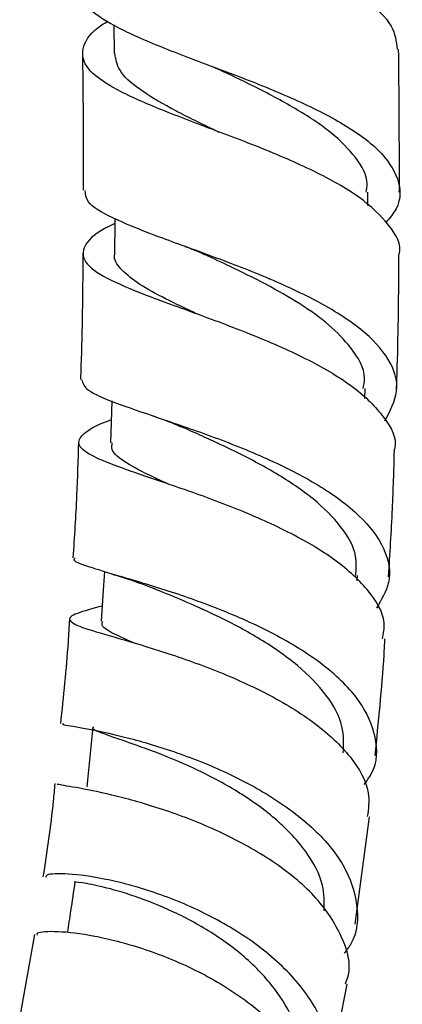
# Model space of a CAD drawing. Units: millimetres. Extents: x 3 to 4997, y 5 to 4995.
# Drawn here: x 1157 to 1175, y 1695 to 1742 of the extents above; entities that cross this region are included whole.
import ezdxf

# ---------------------------------------------------------------- set-up
doc = ezdxf.new("R2010")
doc.units = ezdxf.units.MM

msp = doc.modelspace()

# ---------------------------------------------------------------- linework, layer by layer
at = {"color": 7, "linetype": 'Continuous', "lineweight": 25}
for p, q in [((1161.557, 1741.388), (1161.577, 1740.039)), ((1165.962, 1736.538), (1166.132, 1736.471)), ((1173.605, 1732.815), (1173.609, 1733.457)), ((1173.467, 1723.655), (1173.482, 1724.132)), ((1173.107, 1715.014), (1173.122, 1715.26)), ((1173.009, 1698.726), (1173.69, 1703.809)), ((1157.8, 1698.229), (1157.093, 1694.333)), ((1171.72, 1691.182), (1172.624, 1695.879))]:
    msp.add_line(p, q, dxfattribs=at)
at = {"color": 7, "linetype": 'Continuous', "lineweight": 25, "flags": 128}
for points in [[(1161.602, 1732.196), (1161.601, 1732.039), (1161.593, 1730.545)], [(1161.458, 1723.549), (1161.443, 1723.034), (1161.397, 1721.551)], [(1161.111, 1715.45), (1161.056, 1714.561), (1160.965, 1713.101)], [(1160.562, 1708.08), (1160.418, 1706.655), (1160.274, 1705.229)]]:
    msp.add_lwpolyline(points, dxfattribs=at)
at = {"color": 7, "linetype": 'Continuous', "lineweight": 25}
for points, knots in [([(1160.763, 1751.543), (1160.732, 1751.52), (1160.141, 1751.079), (1159.794, 1750.283), (1159.966, 1749.158), (1161.233, 1748.093), (1163.308, 1747.052), (1165.943, 1746.009), (1168.773, 1744.935), (1171.432, 1743.806), (1173.535, 1742.607), (1174.863, 1741.414), (1174.96, 1740.602), (1175.003, 1740.234)], [0, 0, 0, 0, 0.0057066, 0.1081836, 0.2103997, 0.3122954, 0.4138316, 0.5149979, 0.6158135, 0.7163211, 0.8165876, 0.9166935, 1, 1, 1, 1]), ([(1160.141, 1743.011), (1160.146, 1742.797), (1160.157, 1742.266), (1161.305, 1741.456), (1163.277, 1740.532), (1165.851, 1739.562), (1168.638, 1738.514), (1170.845, 1737.558), (1172.734, 1736.545), (1174.253, 1735.462), (1175.145, 1734.086), (1175.217, 1732.913), (1174.648, 1732.226), (1174.466, 1732.007)], [0, 0, 0, 0, 0.069861, 0.173674, 0.277296, 0.380833, 0.484384, 0.588016, 0.639335, 0.743086, 0.847024, 0.951045, 1, 1, 1, 1]), ([(1175.083, 1730.48), (1175.085, 1730.487), (1175.251, 1730.962), (1174.677, 1731.896), (1173.328, 1733.226), (1171.113, 1734.464), (1168.466, 1735.599), (1165.694, 1736.636), (1163.168, 1737.598), (1161.224, 1738.517), (1160.095, 1739.428), (1160.021, 1740.377), (1160.491, 1741.086), (1161.177, 1741.509), (1161.275, 1741.569)], [0, 0, 0, 0, 0.001408, 0.099128, 0.196732, 0.294289, 0.391902, 0.489676, 0.587709, 0.686072, 0.784801, 0.883913, 0.983396, 1, 1, 1, 1]), ([(1160.072, 1740.021), (1160.081, 1739.19), (1160.101, 1737.326), (1160.112, 1735.166), (1160.105, 1733.839), (1160.103, 1733.541)], [0, 0, 0, 0, 0.384293, 0.86144, 1, 1, 1, 1]), ([(1166.551, 1736.291), (1166.417, 1736.357), (1165.599, 1736.755), (1164.212, 1737.43), (1162.7, 1738.34), (1161.739, 1739.197), (1161.654, 1739.772), (1161.614, 1740.041)], [0, 0, 0, 0, 0.047819, 0.292477, 0.537741, 0.783717, 1, 1, 1, 1]), ([(1175.105, 1733.458), (1175.106, 1733.57), (1175.112, 1734.625), (1175.102, 1736.598), (1175.091, 1738.746), (1175.075, 1739.949), (1175.071, 1740.235)], [0, 0, 0, 0, 0.049566, 0.468061, 0.873264, 1, 1, 1, 1]), ([(1165.943, 1739.528), (1166.051, 1739.486), (1166.268, 1739.404), (1166.453, 1739.319), (1166.545, 1739.277)], [0, 0, 0, 0, 0.501081, 1, 1, 1, 1]), ([(1173.533, 1733.456), (1173.555, 1733.586), (1173.648, 1734.138), (1173.1, 1735.097), (1171.93, 1736.298), (1170.209, 1737.43), (1168.317, 1738.427), (1167.082, 1739.018), (1166.531, 1739.282)], [0, 0, 0, 0, 0.060106, 0.256337, 0.452243, 0.647777, 0.843016, 1, 1, 1, 1]), ([(1174.419, 1722.599), (1174.669, 1723.072), (1175.18, 1724.039), (1174.726, 1725.525), (1173.393, 1726.968), (1171.267, 1728.303), (1168.655, 1729.494), (1165.898, 1730.535), (1163.351, 1731.44), (1161.393, 1732.246), (1160.236, 1732.924), (1160.214, 1733.358), (1160.205, 1733.539)], [0, 0, 0, 0, 0.099024, 0.202728, 0.30646, 0.410115, 0.513619, 0.616934, 0.720067, 0.823067, 0.926011, 1, 1, 1, 1]), ([(1161.601, 1731.964), (1161.436, 1731.883), (1160.653, 1731.497), (1160.066, 1730.899), (1160.06, 1730.134), (1161.106, 1729.384), (1162.988, 1728.587), (1165.469, 1727.698), (1168.212, 1726.68), (1170.847, 1725.516), (1173.06, 1724.211), (1174.443, 1722.794), (1175.032, 1721.751), (1174.86, 1721.208), (1174.844, 1721.158)], [0, 0, 0, 0, 0.025951, 0.123901, 0.221575, 0.318906, 0.415842, 0.512357, 0.60847, 0.70423, 0.799726, 0.895062, 0.99035, 1, 1, 1, 1]), ([(1160.089, 1730.56), (1160.088, 1730.487), (1160.08, 1728.695), (1160.053, 1726.689), (1159.987, 1724.776), (1159.979, 1724.562)], [0, 0, 0, 0, 0.0363504, 0.8922, 1, 1, 1, 1]), ([(1165.43, 1727.707), (1165.398, 1727.722), (1164.807, 1728), (1163.808, 1728.482), (1162.588, 1729.166), (1161.851, 1729.818), (1161.528, 1730.271), (1161.61, 1730.519), (1161.618, 1730.545)], [0, 0, 0, 0, 0.013888, 0.252382, 0.491452, 0.731172, 0.971583, 1, 1, 1, 1]), ([(1164.933, 1730.877), (1165.106, 1730.812), (1165.451, 1730.684), (1165.75, 1730.549), (1165.899, 1730.482)], [0, 0, 0, 0, 0.502758, 1, 1, 1, 1]), ([(1173.384, 1724.134), (1173.417, 1724.293), (1173.552, 1724.95), (1172.942, 1725.978), (1171.824, 1727.158), (1170.419, 1728.163), (1168.787, 1729.092), (1167.21, 1729.869), (1166.271, 1730.307), (1165.886, 1730.487)], [0, 0, 0, 0, 0.0660581, 0.2731054, 0.4284115, 0.5834274, 0.7381803, 0.8926878, 1, 1, 1, 1]), ([(1174.975, 1724.112), (1174.98, 1724.254), (1175.045, 1726.115), (1175.074, 1728.241), (1175.085, 1730.227), (1175.087, 1730.48)], [0, 0, 0, 0, 0.067326, 0.881368, 1, 1, 1, 1]), ([(1160.031, 1724.559), (1160.084, 1724.396), (1160.197, 1724.051), (1161.527, 1723.483), (1163.576, 1722.78), (1166.135, 1721.912), (1168.842, 1720.843), (1171.347, 1719.572), (1173.33, 1718.121), (1174.494, 1716.548), (1174.796, 1715.037), (1174.258, 1714.116), (1174.024, 1713.713)], [0, 0, 0, 0, 0.092377, 0.195489, 0.298474, 0.401467, 0.504589, 0.607924, 0.711502, 0.815319, 0.919319, 1, 1, 1, 1]), ([(1174.314, 1712.258), (1174.357, 1712.511), (1174.492, 1713.293), (1173.683, 1714.61), (1172.042, 1716.103), (1169.715, 1717.438), (1167.068, 1718.577), (1164.429, 1719.515), (1162.145, 1720.272), (1160.523, 1720.895), (1159.754, 1721.44), (1160.041, 1721.994), (1160.692, 1722.382), (1161.388, 1722.639), (1161.431, 1722.655)], [0, 0, 0, 0, 0.0451485, 0.1395086, 0.2336785, 0.327774, 0.4219397, 0.5163017, 0.6109662, 0.7060128, 0.8014833, 0.897397, 0.9937275, 1, 1, 1, 1]), ([(1163.361, 1722.855), (1163.626, 1722.763), (1164.151, 1722.582), (1164.622, 1722.381), (1164.854, 1722.281)], [0, 0, 0, 0, 0.506573, 1, 1, 1, 1]), ([(1173.041, 1715.259), (1173.063, 1715.568), (1173.119, 1716.347), (1172.408, 1717.589), (1171.094, 1718.912), (1169.297, 1720.122), (1167.295, 1721.18), (1165.719, 1721.891), (1165.002, 1722.217), (1164.858, 1722.282)], [0, 0, 0, 0, 0.111612, 0.281613, 0.451178, 0.620278, 0.788995, 0.957403, 1, 1, 1, 1]), ([(1159.879, 1721.597), (1159.855, 1720.753), (1159.802, 1718.905), (1159.684, 1717.093), (1159.62, 1716.108)], [0, 0, 0, 0, 0.456997, 1, 1, 1, 1]), ([(1164.188, 1719.587), (1163.932, 1719.702), (1163.079, 1720.084), (1162.094, 1720.618), (1161.411, 1721.14), (1161.467, 1721.448), (1161.486, 1721.553)], [0, 0, 0, 0, 0.144965, 0.483735, 0.823752, 1, 1, 1, 1]), ([(1174.594, 1715.204), (1174.662, 1716.275), (1174.788, 1718.246), (1174.847, 1720.245), (1174.873, 1721.157)], [0, 0, 0, 0, 0.54372, 1, 1, 1, 1]), ([(1173.429, 1705.344), (1173.558, 1705.516), (1174.087, 1706.222), (1174.074, 1707.605), (1173.324, 1709.351), (1171.647, 1711.001), (1169.345, 1712.451), (1166.703, 1713.646), (1164.087, 1714.566), (1161.815, 1715.231), (1160.285, 1715.694), (1159.575, 1715.947), (1159.706, 1716.079), (1159.731, 1716.104)], [0, 0, 0, 0, 0.033836, 0.139062, 0.244341, 0.349521, 0.454482, 0.559161, 0.663528, 0.7676, 0.871439, 0.975145, 1, 1, 1, 1]), ([(1161.449, 1715.341), (1161.799, 1715.235), (1162.482, 1715.029), (1163.143, 1714.769), (1163.465, 1714.642)], [0, 0, 0, 0, 0.511867, 1, 1, 1, 1]), ([(1172.446, 1706.856), (1172.462, 1707.271), (1172.498, 1708.189), (1171.711, 1709.605), (1170.352, 1711.01), (1168.543, 1712.265), (1166.546, 1713.326), (1164.732, 1714.121), (1163.823, 1714.495), (1163.45, 1714.649)], [0, 0, 0, 0, 0.127344, 0.281591, 0.435354, 0.588616, 0.741455, 0.893952, 1, 1, 1, 1]), ([(1161.01, 1713.816), (1160.561, 1713.695), (1159.622, 1713.442), (1159.318, 1713.155), (1159.923, 1712.824), (1161.445, 1712.38), (1163.65, 1711.74), (1166.243, 1710.85), (1168.871, 1709.691), (1171.199, 1708.28), (1172.881, 1706.675), (1173.759, 1705.143), (1173.636, 1704.197), (1173.587, 1703.821)], [0, 0, 0, 0, 0.088007, 0.184068, 0.279767, 0.37504, 0.469843, 0.564176, 0.658075, 0.751629, 0.844965, 0.938234, 1, 1, 1, 1]), ([(1159.45, 1713.19), (1159.43, 1712.832), (1159.338, 1711.146), (1159.163, 1709.517), (1159.025, 1708.234)], [0, 0, 0, 0, 0.212802, 1, 1, 1, 1]), ([(1162.528, 1712.056), (1162.18, 1712.21), (1161.406, 1712.552), (1160.93, 1712.863), (1161.022, 1713.052), (1161.045, 1713.1)], [0, 0, 0, 0, 0.3778658, 0.8397601, 1, 1, 1, 1]), ([(1173.955, 1706.73), (1174.118, 1708.308), (1174.307, 1710.131), (1174.411, 1712), (1174.424, 1712.251)], [0, 0, 0, 0, 0.865847, 1, 1, 1, 1]), ([(1159.169, 1708.223), (1159.145, 1708.217), (1159.049, 1708.193), (1159.845, 1708.088), (1161.454, 1707.768), (1163.738, 1707.165), (1166.313, 1706.228), (1168.864, 1704.947), (1171.043, 1703.359), (1172.586, 1701.54), (1173.194, 1699.631), (1173.129, 1698.175), (1172.594, 1697.477), (1172.488, 1697.339)], [0, 0, 0, 0, 0.034205, 0.137996, 0.241654, 0.345357, 0.449261, 0.553484, 0.658088, 0.763089, 0.868434, 0.974037, 1, 1, 1, 1]), ([(1171.546, 1699.354), (1171.548, 1699.756), (1171.552, 1700.698), (1170.746, 1702.18), (1169.367, 1703.676), (1167.56, 1704.981), (1165.576, 1706.044), (1163.659, 1706.85), (1162.027, 1707.419), (1160.961, 1707.793), (1160.486, 1707.978), (1160.597, 1708.062), (1160.614, 1708.075)], [0, 0, 0, 0, 0.083827, 0.196969, 0.309686, 0.421973, 0.533888, 0.645498, 0.756935, 0.868372, 0.979957, 1, 1, 1, 1]), ([(1158.76, 1705.387), (1158.735, 1705.115), (1158.599, 1703.596), (1158.378, 1702.152), (1158.196, 1700.966)], [0, 0, 0, 0, 0.179311, 1, 1, 1, 1]), ([(1172.554, 1695.896), (1172.599, 1696.013), (1172.871, 1696.727), (1172.453, 1698.146), (1171.287, 1699.982), (1169.308, 1701.641), (1166.88, 1703.018), (1164.295, 1704.064), (1161.89, 1704.769), (1160.024, 1705.171), (1158.914, 1705.333), (1158.887, 1705.362), (1158.876, 1705.374)], [0, 0, 0, 0, 0.022077, 0.13474, 0.246948, 0.358882, 0.470743, 0.582746, 0.695082, 0.807897, 0.921289, 1, 1, 1, 1]), ([(1171.24, 1689.784), (1171.241, 1689.785), (1171.74, 1690.358), (1171.954, 1691.779), (1171.7, 1693.868), (1170.435, 1695.932), (1168.463, 1697.758), (1166.019, 1699.236), (1163.451, 1700.289), (1161.09, 1700.909), (1159.313, 1701.137), (1158.324, 1701.097), (1158.336, 1700.984), (1158.34, 1700.945)], [0, 0, 0, 0, 0.0002458, 0.1060903, 0.2120032, 0.3177992, 0.4233284, 0.5284707, 0.6331624, 0.7373841, 0.8411678, 0.9446211, 1, 1, 1, 1]), ([(1159.713, 1700.721), (1159.645, 1700.263), (1159.524, 1699.462), (1159.403, 1698.662), (1159.351, 1698.318)], [0, 0, 0, 0, 0.570841, 1, 1, 1, 1]), ([(1170.328, 1692.372), (1170.323, 1692.778), (1170.312, 1693.769), (1169.499, 1695.341), (1168.118, 1696.937), (1166.327, 1698.294), (1164.379, 1699.349), (1162.522, 1700.082), (1160.964, 1700.516), (1160.012, 1700.702), (1159.6, 1700.727), (1159.715, 1700.721), (1159.716, 1700.721)], [0, 0, 0, 0, 0.080629, 0.196818, 0.312495, 0.427662, 0.54238, 0.656728, 0.770862, 0.884975, 0.999237, 1, 1, 1, 1]), ([(1157.93, 1698.206), (1157.916, 1698.243), (1157.873, 1698.359), (1158.808, 1698.419), (1160.547, 1698.22), (1162.882, 1697.632), (1165.423, 1696.616), (1167.839, 1695.187), (1169.821, 1693.414), (1171.047, 1691.426), (1171.494, 1689.706), (1171.176, 1688.767), (1171.076, 1688.47)], [0, 0, 0, 0, 0.05234, 0.166273, 0.279584, 0.392253, 0.504296, 0.615799, 0.726906, 0.837842, 0.948843, 1, 1, 1, 1])]:
    msp.add_open_spline(points, degree=3, knots=knots, dxfattribs=at)

doc.saveas('drawing.dxf')
